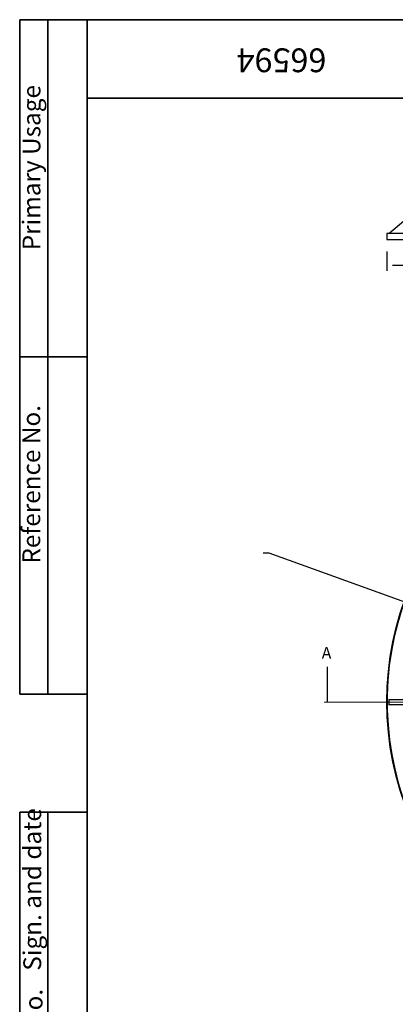
# Model space of a CAD drawing. Units: millimetres. Extents: x -365 to 151, y 467 to 703.
# Drawn here: x -361 to -313, y 577 to 703 of the extents above; entities that cross this region are included whole.
import ezdxf

# ---------------------------------------------------------------- set-up
doc = ezdxf.new("R2010")
doc.units = ezdxf.units.MM
doc.header["$LTSCALE"] = 4
doc.linetypes.add('SLD-Solid', pattern=[0])
for name, color, linetype in [('FORMAT', 7, 'SLD-Solid'), ('PDF_B-9D125AM', 7, 'Continuous'), ('PDF_Default', 7, 'Continuous'), ('PDF_Text', 7, 'Continuous')]:
    doc.layers.add(name, color=color, linetype=linetype)
doc.styles.add('PDF Arial', font='arial.ttf')
doc.styles.add('SLDTEXTSTYLE0', font='calibrii.ttf')

msp = doc.modelspace()

# ---------------------------------------------------------------- linework, layer by layer
at = {"layer": 'FORMAT', "color": 7, "lineweight": 35}
for p, q in [((-351.98, 703.09), (-360.59, 703.09)), ((-360.59, 703.09), (-360.59, 616.96)), ((-357, 616.96), (-357, 703.09)), ((-351.98, 703.09), (-68.45, 703.09)), ((-351.98, 703.09), (-351.98, 497.81)), ((-301.73, 693.05), (-351.98, 693.05)), ((-351.98, 660.03), (-360.59, 660.03)), ((-360.59, 616.96), (-351.98, 616.96)), ((-360.59, 497.81), (-360.59, 601.89)), ((-360.59, 601.89), (-351.98, 601.89)), ((-357, 497.81), (-357, 601.89))]:
    msp.add_line(p, q, dxfattribs=at)
at = {"layer": 'PDF_B-9D125AM', "lineweight": 25}
for points in [[(-313.38, 675.77), (-310.1, 678.57), (-310.17, 675.77)], [(-313.38, 616.27), (-310.17, 616.27), (-310.1, 616.23), (-313.38, 616.27), (-313.38, 615.57), (-310.1, 615.64), (-310.17, 615.57), (-313.38, 615.57)]]:
    msp.add_lwpolyline(points, dxfattribs=at)
msp.add_lwpolyline([(-313.64, 675), (-237.55, 675), (-237.55, 675.77), (-313.64, 675.77)], close=True, dxfattribs=at)
msp.add_circle((-275.57, 615.96), 38.06, dxfattribs=at)
msp.add_arc((-275.57, 615.96), 38.03, 93.208, 86.792, dxfattribs=at)
at = {"layer": 'PDF_Default', "lineweight": 25}
for points in [[(-313.64, 673.48), (-313.64, 671.01)], [(-312.9, 671.75), (-279.1, 671.75)], [(-329.45, 635), (-328.72, 635), (-287.98, 620.29)], [(-321.27, 620.44), (-321.27, 615.94)]]:
    msp.add_lwpolyline(points, dxfattribs=at)
at = {"layer": 'PDF_Default', "lineweight": 5}
msp.add_lwpolyline([(-230.14, 615.94), (-321.67, 615.94)], dxfattribs=at)

# ---------------------------------------------------------------- texts
at = {"layer": 'FORMAT', "color": 7, "style": 'SLDTEXTSTYLE0'}
for s, insert, char_height, attachment_point, rotation in [('66594', (-327.11, 696.39), 3.039, 2, 180), ('Primary Usage', (-360.22, 673.64), 2.279, 1, 90), ('Reference No.', (-360.25, 633.62), 2.279, 1, 90), ('Sign. and date', (-360.12, 581.62), 2.279, 1, 90), ('Copy inv. No.', (-359.95, 560.26), 2.279, 1, 90)]:
    msp.add_mtext(s, dxfattribs=dict(at, insert=insert, char_height=char_height, attachment_point=attachment_point, rotation=rotation))
at = {"layer": 'PDF_Text', "insert": (-321.97, 620.99), "char_height": 1.5, "attachment_point": 7, "style": 'PDF Arial'}
msp.add_mtext('A', dxfattribs=at)

doc.saveas('drawing.dxf')
